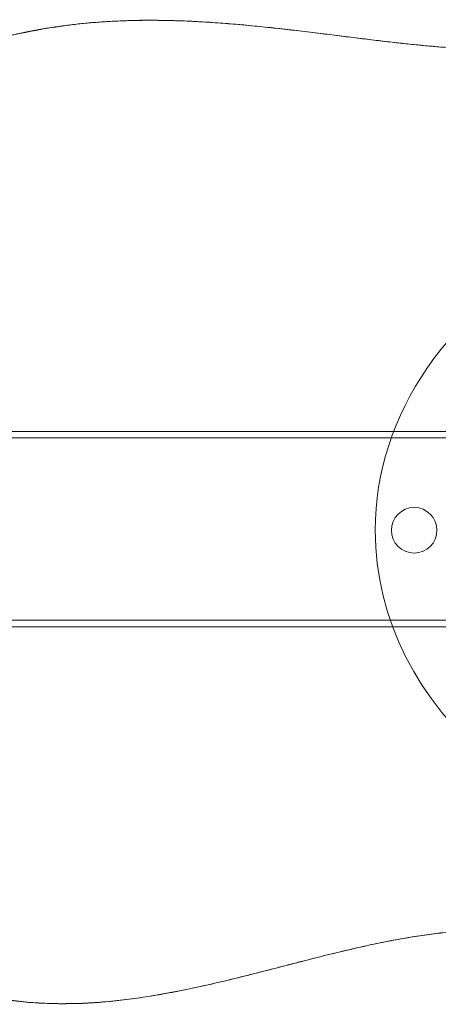
# Model space of a CAD drawing. Extents: x 2780 to 6930, y -935 to 3003.
# Drawn here: x 4617 to 4746, y 884 to 1186 of the extents above; entities that cross this region are included whole.
import ezdxf

# ---------------------------------------------------------------- set-up
doc = ezdxf.new("R2010")
doc.units = 0
doc.header["$MEASUREMENT"] = 0

# ---------------------------------------------------------------- blocks, each defined once
blk = doc.blocks.new('A$C41E4324E')
at = {"color": 0, "linetype": 'Continuous', "lineweight": 0}
for p, q in [((4657.12, 1185.88), (4657.14, 1185.88)), ((4516.02, 1059.6), (5176.18, 1059.6)), ((5174.18, 1057.6), (4518.02, 1057.6)), ((4738.19, 1036.22), (4738.19, 1036.22)), ((4738.19, 1022.22), (4738.19, 1022.22)), ((5174.18, 1001.6), (4518.02, 1001.6)), ((4516.02, 999.6), (5176.18, 999.6)), ((4630.14, 883.82), (4630.15, 883.82))]:
    blk.add_line(p, q, dxfattribs=at)
for major_axis, start_param, end_param in [((120, 0.06), 6.282604, 9.424197), ((120, 0.06), 6.282604, 9.424197), ((120, -0.06), 3.142174, 6.283766), ((120, -0.06), 3.142174, 6.283766)]:
    blk.add_ellipse((4846.19, 1029.22), major_axis=major_axis, ratio=0.833334, start_param=start_param, end_param=end_param, dxfattribs=at)
for major_axis in [(0, 7), (0, -7)]:
    blk.add_ellipse((4738.19, 1029.22), major_axis=major_axis, ratio=1, dxfattribs=at)
for points, knots in [([(5085.09, 884.78), (5065.64, 887.75), (5034.65, 906.08), (4992.96, 953.69), (4848.45, 832.98), (4759.47, 979.13), (4595.05, 776.47), (4419.73, 1052.42), (4600.89, 1252.68), (4779.93, 1131.24), (4844.48, 1225.12), (4948.16, 1130.6), (5099.47, 1224.08), (5191.66, 1146.92), (5215.3, 1041.83), (5201.59, 950.85), (5140.27, 889.83), (5104.76, 881.79), (5085.09, 884.78)], [0, 0, 0, 0, 0, 0, 0.077148, 0.133554, 0.208031, 0.289294, 0.3718, 0.450859, 0.526462, 0.599606, 0.667627, 0.733071, 0.801581, 0.869571, 0.921951, 1, 1, 1, 1, 1, 1]), ([(4630.15, 883.82), (4624.04, 883.82), (4584.5, 886.02), (4515.25, 919.17), (4464.25, 1050.57), (4525.48, 1158.39), (4604.74, 1183.85), (4647.92, 1185.88), (4657.14, 1185.88)], [0.2742582, 0.2742582, 0.2742582, 0.2742582, 0.2742582, 0.2742582, 0.2892938, 0.3717997, 0.4508587, 0.472554, 0.472554, 0.472554, 0.472554, 0.472554, 0.472554]), ([(4657.14, 1185.88), (4680.05, 1185.88), (4704.41, 1182.95), (4727.11, 1178.97), (4747.56, 1176.92), (4766.05, 1176.77), (4767.51, 1176.77)], [0.47255405, 0.47255405, 0.47255405, 0.47255405, 0.47255405, 0.47255405, 0.52646191, 0.53112371, 0.53112371, 0.53112371, 0.53112371, 0.53112371, 0.53112371]), ([(4765.25, 906.63), (4763.49, 906.63), (4739.33, 906.3), (4713.96, 901.36), (4686.32, 890.92), (4657.05, 883.82), (4630.15, 883.82)], [0.2028198, 0.2028198, 0.2028198, 0.2028198, 0.2028198, 0.2028198, 0.20803058, 0.27425817, 0.27425817, 0.27425817, 0.27425817, 0.27425817, 0.27425817])]:
    blk.add_open_spline(points, degree=5, knots=knots, dxfattribs=at)

msp = doc.modelspace()

# ---------------------------------------------------------------- block references
at = {"color": 0}
msp.add_blockref('A$C41E4324E', (0, 0), dxfattribs=at)

doc.saveas('drawing.dxf')
